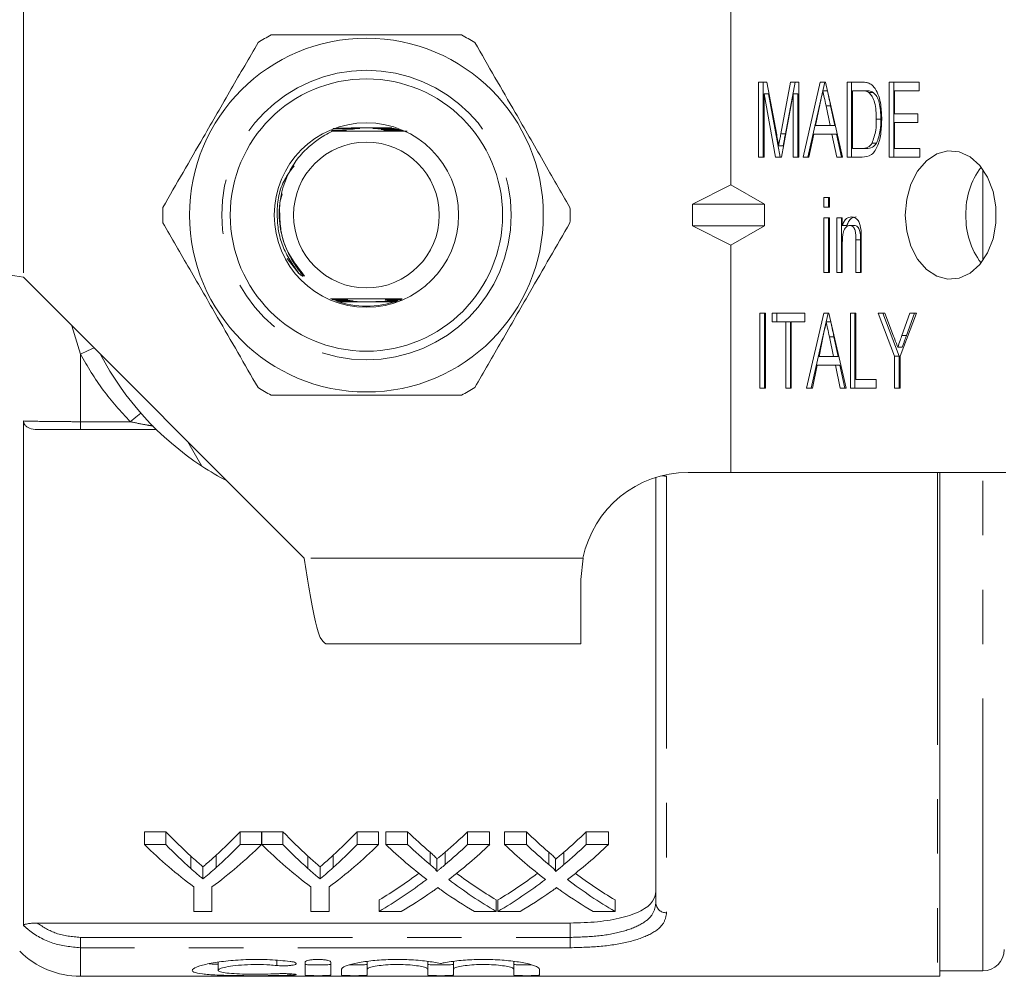
# Model space of a CAD drawing. Units: millimetres. Extents: x 153 to 254, y 93 to 249.
# Drawn here: x 171 to 194, y 93 to 115 of the extents above; entities that cross this region are included whole.
import ezdxf

# ---------------------------------------------------------------- set-up
doc = ezdxf.new("R2010")
doc.units = ezdxf.units.MM
doc.linetypes.add('PHANTOM', pattern=[12.7, 6.35, -1.27, 1.27, -1.27, 1.27, -1.27])

msp = doc.modelspace()

# ---------------------------------------------------------------- linework, layer by layer
at = {"color": 8, "linetype": 'PHANTOM', "lineweight": 0}
for p, q in [((170.848, 115.69), (170.848, 109.24)), ((193.223, 109.627), (193.223, 111.753)), ((172.177, 107.446), (171.979, 108.109)), ((172.177, 107.446), (172.177, 105.872)), ((172.177, 105.872), (173.339, 105.872)), ((172.177, 105.872), (172.177, 105.69)), ((185.848, 104.604), (185.848, 94.422)), ((192.165, 104.69), (192.165, 92.94)), ((193.223, 93.065), (193.223, 104.69)), ((183.899, 102.69), (177.398, 102.69)), ((183.598, 93.847), (183.598, 94.181)), ((172.177, 93.606), (172.177, 93.847)), ((172.177, 93.847), (183.598, 93.847)), ((183.598, 93.606), (183.598, 93.847)), ((172.177, 93.606), (172.177, 92.94)), ((183.598, 93.606), (172.177, 93.606)), ((176.756, 93.313), (176.756, 93.192)), ((177.068, 92.999), (177.068, 92.965))]:
    msp.add_line(p, q, dxfattribs=at)
at = {"color": 7, "linetype": 'Continuous', "lineweight": 15}
for p, q in [((187.348, 115.69), (187.348, 111.392)), ((187.993, 113.789), (188.187, 113.789)), ((187.993, 112.039), (187.993, 113.789)), ((188.099, 112.039), (188.099, 113.789)), ((188.187, 113.789), (188.415, 112.561)), ((188.512, 112.582), (188.737, 113.789)), ((188.618, 112.582), (188.844, 113.789)), ((188.737, 113.789), (188.929, 113.789)), ((188.929, 113.789), (188.929, 112.039)), ((189.032, 112.039), (189.433, 113.789)), ((189.433, 113.789), (189.552, 113.789)), ((189.493, 113.587), (189.539, 113.789)), ((189.552, 113.789), (189.953, 112.039)), ((190.056, 113.789), (190.393, 113.789)), ((190.056, 112.039), (190.056, 113.789)), ((190.162, 112.039), (190.162, 113.789)), ((191.039, 113.789), (191.737, 113.789)), ((191.039, 112.039), (191.039, 113.789)), ((191.145, 112.039), (191.145, 113.789)), ((191.737, 113.789), (191.737, 113.587)), ((188.12, 113.52), (188.12, 112.039)), ((188.39, 112.039), (188.12, 113.52)), ((188.226, 113.52), (188.12, 113.52)), ((188.496, 112.039), (188.226, 113.52)), ((188.802, 113.52), (188.53, 112.039)), ((188.802, 112.039), (188.802, 113.52)), ((188.908, 113.52), (188.802, 113.52)), ((188.908, 112.039), (188.908, 113.52)), ((189.138, 112.039), (189.492, 113.583)), ((189.599, 113.587), (189.493, 113.587)), ((190.392, 113.587), (190.183, 113.587)), ((190.183, 113.587), (190.183, 112.241)), ((190.498, 113.587), (190.392, 113.587)), ((190.668, 113.551), (190.562, 113.551)), ((191.166, 113.587), (191.166, 113.049)), ((191.737, 113.587), (191.166, 113.587)), ((189.424, 113.261), (189.323, 112.779)), ((189.662, 112.779), (189.566, 113.239)), ((189.672, 113.239), (189.566, 113.239)), ((189.768, 112.779), (189.672, 113.239)), ((191.166, 113.049), (191.706, 113.049)), ((191.706, 113.049), (191.706, 112.847)), ((189.323, 112.779), (189.662, 112.779)), ((189.768, 112.779), (189.662, 112.779)), ((190.844, 112.927), (190.738, 112.927)), ((191.166, 112.847), (191.166, 112.241)), ((191.706, 112.847), (191.166, 112.847)), ((178.15, 112.65), (178.03, 112.65)), ((178.034, 112.658), (178.176, 112.659)), ((178.185, 112.662), (178.04, 112.662)), ((178.06, 112.647), (178.142, 112.647)), ((178.305, 112.698), (178.062, 112.699)), ((178.352, 112.71), (178.071, 112.711)), ((178.071, 112.706), (178.34, 112.707)), ((178.187, 112.719), (178.391, 112.719)), ((179.302, 112.72), (179.439, 112.72)), ((179.48, 112.712), (179.341, 112.711)), ((179.353, 112.708), (179.498, 112.708)), ((179.539, 112.7), (179.388, 112.699)), ((179.399, 112.696), (179.558, 112.696)), ((179.597, 112.688), (179.431, 112.687)), ((179.441, 112.684), (179.617, 112.684)), ((179.558, 112.676), (179.47, 112.675)), ((179.48, 112.672), (179.576, 112.672)), ((179.695, 112.664), (179.508, 112.663)), ((179.516, 112.66), (179.701, 112.66)), ((179.713, 112.652), (179.542, 112.651)), ((188.618, 112.582), (188.512, 112.582)), ((189.28, 112.577), (189.167, 112.039)), ((189.705, 112.577), (189.28, 112.577)), ((189.818, 112.039), (189.705, 112.577)), ((189.811, 112.577), (189.705, 112.577)), ((189.924, 112.039), (189.811, 112.577)), ((188.567, 112.304), (188.461, 112.304)), ((190.745, 112.365), (190.639, 112.365)), ((190.183, 112.241), (190.395, 112.241)), ((190.501, 112.241), (190.395, 112.241)), ((191.166, 112.241), (191.753, 112.241)), ((191.753, 112.241), (191.753, 112.039)), ((188.12, 112.039), (187.993, 112.039)), ((188.53, 112.039), (188.39, 112.039)), ((188.929, 112.039), (188.802, 112.039)), ((189.167, 112.039), (189.032, 112.039)), ((189.953, 112.039), (189.818, 112.039)), ((190.409, 112.039), (190.056, 112.039)), ((191.753, 112.039), (191.039, 112.039)), ((187.348, 111.392), (186.45, 110.94)), ((188.132, 110.94), (187.348, 111.392)), ((186.45, 110.44), (186.45, 110.94)), ((186.45, 110.94), (188.132, 110.94)), ((188.132, 110.94), (188.132, 110.44)), ((189.516, 111.097), (189.643, 111.097)), ((189.516, 110.872), (189.516, 111.097)), ((189.622, 110.872), (189.622, 111.097)), ((189.643, 111.097), (189.643, 110.872)), ((189.643, 110.872), (189.516, 110.872)), ((189.516, 110.626), (189.643, 110.626)), ((189.516, 109.347), (189.516, 110.626)), ((189.622, 109.347), (189.622, 110.626)), ((189.643, 110.626), (189.643, 109.347)), ((189.818, 110.626), (189.945, 110.626)), ((189.818, 109.347), (189.818, 110.626)), ((189.924, 109.347), (189.924, 110.626)), ((189.945, 110.626), (189.945, 110.447)), ((190.051, 110.447), (189.945, 110.447)), ((190.229, 110.446), (190.123, 110.446)), ((186.45, 110.44), (188.132, 110.44)), ((187.348, 109.988), (186.45, 110.44)), ((188.132, 110.44), (187.348, 109.988)), ((187.348, 109.988), (187.348, 104.69)), ((189.945, 110.032), (189.945, 109.347)), ((190.262, 109.347), (190.262, 110.11)), ((190.368, 110.11), (190.262, 110.11)), ((190.368, 109.347), (190.368, 110.11)), ((190.389, 110.129), (190.389, 109.347)), ((177.275, 109.329), (176.999, 109.68)), ((189.643, 109.347), (189.516, 109.347)), ((189.945, 109.347), (189.818, 109.347)), ((190.389, 109.347), (190.262, 109.347)), ((170.848, 109.24), (177.398, 102.69)), ((178.163, 108.726), (178.04, 108.726)), ((178.053, 108.722), (178.171, 108.723)), ((178.198, 108.714), (178.09, 108.714)), ((178.108, 108.71), (178.207, 108.711)), ((178.236, 108.702), (178.129, 108.702)), ((178.142, 108.698), (178.246, 108.699)), ((178.276, 108.69), (178.173, 108.69)), ((178.186, 108.686), (178.287, 108.687)), ((178.32, 108.678), (178.217, 108.678)), ((178.231, 108.674), (178.332, 108.675)), ((178.368, 108.666), (178.262, 108.666)), ((178.275, 108.662), (178.381, 108.663)), ((179.32, 108.664), (179.563, 108.663)), ((179.57, 108.667), (179.332, 108.667)), ((179.333, 108.7), (179.455, 108.7)), ((179.369, 108.676), (179.47, 108.676)), ((179.495, 108.679), (179.38, 108.679)), ((179.414, 108.688), (179.554, 108.688)), ((179.567, 108.691), (179.424, 108.691)), ((179.455, 108.7), (179.581, 108.7)), ((179.587, 108.703), (179.464, 108.703)), ((179.493, 108.712), (179.644, 108.712)), ((179.651, 108.716), (179.502, 108.715)), ((179.529, 108.724), (179.665, 108.724)), ((179.671, 108.728), (179.538, 108.727)), ((188.025, 108.404), (188.152, 108.404)), ((188.025, 106.654), (188.025, 108.404)), ((188.131, 106.654), (188.131, 108.404)), ((188.152, 108.404), (188.152, 106.654)), ((188.311, 108.404), (189.072, 108.404)), ((188.311, 108.202), (188.311, 108.404)), ((188.417, 108.202), (188.417, 108.404)), ((189.072, 108.404), (189.072, 108.202)), ((189.111, 106.654), (189.512, 108.404)), ((189.512, 108.404), (189.632, 108.404)), ((189.572, 108.202), (189.618, 108.404)), ((189.632, 108.404), (190.033, 106.654)), ((190.135, 108.404), (190.262, 108.404)), ((190.135, 106.654), (190.135, 108.404)), ((190.241, 106.654), (190.241, 108.404)), ((190.262, 108.404), (190.262, 106.856)), ((190.785, 108.404), (190.938, 108.404)), ((191.166, 107.396), (190.785, 108.404)), ((191.272, 107.396), (190.892, 108.404)), ((190.938, 108.404), (191.141, 107.867)), ((191.674, 108.404), (191.293, 107.396)), ((191.337, 107.885), (191.521, 108.404)), ((191.443, 107.885), (191.627, 108.404)), ((191.521, 108.404), (191.674, 108.404)), ((188.628, 108.202), (188.311, 108.202)), ((188.628, 106.654), (188.628, 108.202)), ((188.734, 108.202), (188.628, 108.202)), ((188.734, 106.654), (188.734, 108.202)), ((188.755, 108.202), (188.755, 106.654)), ((189.072, 108.202), (188.755, 108.202)), ((189.217, 106.654), (189.571, 108.198)), ((189.678, 108.202), (189.572, 108.202)), ((189.503, 107.877), (189.402, 107.395)), ((189.751, 107.854), (189.645, 107.854)), ((189.742, 107.395), (189.645, 107.854)), ((189.848, 107.395), (189.751, 107.854)), ((191.443, 107.885), (191.337, 107.885)), ((191.345, 107.609), (191.239, 107.609)), ((189.402, 107.395), (189.742, 107.395)), ((189.848, 107.395), (189.742, 107.395)), ((191.166, 106.654), (191.166, 107.396)), ((191.272, 107.396), (191.166, 107.396)), ((191.272, 106.654), (191.272, 107.396)), ((191.293, 107.396), (191.293, 106.654)), ((189.36, 107.193), (189.247, 106.654)), ((189.784, 107.193), (189.36, 107.193)), ((189.897, 106.654), (189.784, 107.193)), ((189.89, 107.193), (189.784, 107.193)), ((190.003, 106.654), (189.89, 107.193)), ((190.262, 106.856), (190.738, 106.856)), ((190.738, 106.856), (190.738, 106.654)), ((188.152, 106.654), (188.025, 106.654)), ((188.755, 106.654), (188.628, 106.654)), ((189.247, 106.654), (189.111, 106.654)), ((190.033, 106.654), (189.897, 106.654)), ((190.738, 106.654), (190.135, 106.654)), ((191.293, 106.654), (191.166, 106.654)), ((170.854, 105.888), (170.854, 94.122)), ((173.949, 105.69), (172.177, 105.69)), ((175.012, 104.835), (174.682, 105.406)), ((185.598, 94.651), (185.598, 104.575)), ((186.348, 104.69), (187.348, 104.69)), ((187.348, 104.69), (193.762, 104.69)), ((192.223, 92.942), (192.223, 104.69)), ((183.848, 102.19), (183.899, 102.69)), ((183.848, 100.69), (183.848, 102.19)), ((183.848, 100.69), (177.898, 100.69)), ((173.67, 96.309), (174.171, 96.309)), ((173.67, 96.01), (173.67, 96.309)), ((174.171, 96.01), (174.171, 96.309)), ((175.9, 96.309), (176.401, 96.309)), ((175.9, 96.01), (175.9, 96.309)), ((176.401, 96.01), (176.401, 96.309)), ((176.406, 96.309), (176.901, 96.309)), ((176.406, 96.01), (176.406, 96.309)), ((176.901, 96.01), (176.901, 96.309)), ((178.631, 96.309), (179.132, 96.309)), ((178.631, 96.01), (178.631, 96.309)), ((179.132, 96.01), (179.132, 96.309)), ((179.299, 96.309), (179.809, 96.309)), ((179.299, 96.01), (179.299, 96.309)), ((179.809, 96.01), (179.809, 96.309)), ((181.206, 96.309), (181.722, 96.309)), ((181.206, 96.01), (181.206, 96.309)), ((181.722, 96.01), (181.722, 96.309)), ((182.069, 96.309), (182.578, 96.309)), ((182.069, 96.01), (182.069, 96.309)), ((182.578, 96.01), (182.578, 96.309)), ((183.975, 96.309), (184.492, 96.309)), ((183.975, 96.01), (183.975, 96.309)), ((184.492, 96.01), (184.492, 96.309)), ((174.171, 96.01), (173.67, 96.01)), ((176.401, 96.01), (175.9, 96.01)), ((176.901, 96.01), (176.406, 96.01)), ((179.132, 96.01), (178.631, 96.01)), ((179.809, 96.01), (179.299, 96.01)), ((181.722, 96.01), (181.206, 96.01)), ((182.578, 96.01), (182.069, 96.01)), ((184.492, 96.01), (183.975, 96.01)), ((175.341, 95.474), (175.341, 95.762)), ((178.072, 95.474), (178.072, 95.762)), ((180.332, 95.544), (180.332, 95.834)), ((180.684, 95.544), (180.684, 95.834)), ((183.102, 95.544), (183.102, 95.834)), ((183.453, 95.544), (183.453, 95.834)), ((174.752, 95.454), (174.752, 95.742)), ((177.483, 95.454), (177.483, 95.742)), ((180.488, 95.382), (180.488, 95.669)), ((183.257, 95.382), (183.257, 95.669)), ((175.036, 95.21), (175.036, 95.494)), ((177.767, 95.21), (177.767, 95.494)), ((174.824, 95.023), (174.824, 94.453)), ((175.247, 94.453), (175.247, 95.023)), ((177.555, 95.023), (177.555, 94.453)), ((177.978, 94.453), (177.978, 95.023)), ((179.145, 94.453), (179.145, 94.722)), ((181.876, 94.453), (181.876, 94.722)), ((181.915, 94.453), (181.915, 94.722)), ((184.645, 94.453), (184.645, 94.722)), ((174.824, 94.453), (175.247, 94.453)), ((177.555, 94.453), (177.978, 94.453)), ((179.145, 94.453), (179.662, 94.453)), ((181.366, 94.453), (181.876, 94.453)), ((181.915, 94.453), (182.431, 94.453)), ((184.135, 94.453), (184.645, 94.453)), ((171.167, 94.181), (183.598, 94.181)), ((175.387, 93.267), (175.387, 93.079)), ((177.418, 93.271), (177.418, 92.969)), ((178.018, 92.969), (178.018, 93.271)), ((178.868, 93.286), (178.868, 93.104)), ((180.277, 93.289), (180.277, 93.104)), ((180.877, 93.286), (180.877, 93.104)), ((182.286, 93.289), (182.286, 93.104)), ((178.268, 93.104), (178.268, 92.969)), ((178.868, 92.969), (178.868, 93.104)), ((180.277, 93.104), (180.277, 92.969)), ((180.877, 92.969), (180.877, 93.104)), ((182.286, 93.104), (182.286, 92.969)), ((182.886, 92.969), (182.886, 93.104)), ((192.223, 93.065), (193.223, 93.065)), ((172.177, 92.94), (192.165, 92.94))]:
    msp.add_line(p, q, dxfattribs=at)
at = {"color": 7, "linetype": 'Continuous', "lineweight": 15, "flags": 128}
msp.add_lwpolyline([(191.414, 110.69), (191.447, 110.317), (191.545, 109.967), (191.702, 109.663), (191.906, 109.424), (192.147, 109.263), (192.408, 109.193), (192.674, 109.217), (192.926, 109.333), (193.151, 109.534), (193.333, 109.808), (193.461, 110.138), (193.527, 110.502), (193.527, 110.878), (193.461, 111.242), (193.333, 111.572), (193.151, 111.846), (192.926, 112.047), (192.674, 112.163), (192.408, 112.187), (192.147, 112.117), (191.906, 111.956), (191.702, 111.717), (191.545, 111.413), (191.447, 111.063), (191.414, 110.69)], dxfattribs=at)
at = {"color": 8, "linetype": 'PHANTOM', "lineweight": 0, "flags": 128}
for points in [[(172.177, 107.446), (172.342, 107.525), (172.496, 107.593)], [(173.339, 105.872), (173.468, 105.978), (173.589, 106.07)]]:
    msp.add_lwpolyline(points, dxfattribs=at)
at = {"color": 7, "linetype": 'Continuous', "lineweight": 15}
for radius in [4.125, 3.175, 2.15, 1.7]:
    msp.add_circle((178.848, 110.69), radius, dxfattribs=at)
at = {"color": 8, "linetype": 'PHANTOM', "lineweight": 0}
msp.add_circle((178.848, 110.69), 3.375, dxfattribs=at)
at = {"color": 7, "linetype": 'Continuous', "lineweight": 15}
for centre, radius, start, end in [((178.848, 110.69), 4.75, 117.8455, 122.1545), ((178.848, 110.69), 4.75, 57.8455, 62.1545), ((194.617, 110.739), 1.789, 143.3233, 181.5799), ((178.848, 110.69), 4.75, 177.8455, 182.1545), ((178.848, 110.69), 4.75, 357.8455, 2.1545), ((194.617, 110.641), 1.789, 178.4201, 216.6767), ((178.848, 110.69), 2.125, 250.3678, 289.6608), ((178.848, 110.69), 7, 207.6679, 236.7655), ((178.848, 110.69), 4.75, 237.8455, 242.1545), ((178.848, 110.69), 4.75, 297.8455, 302.1545), ((178.848, 110.69), 7, 236.7655, 242.3321), ((186.348, 102.19), 2.5, 90, 168.463), ((172.177, 94.94), 2, 225, 270), ((193.223, 93.565), 0.5, 270, 0), ((192.165, 93.69), 0.75, 270, 274.4363)]:
    msp.add_arc(centre, radius, start, end, dxfattribs=at)
at = {"color": 8, "linetype": 'PHANTOM', "lineweight": 0}
for centre, radius, start, end in [((185.845, 105.263), 0.659, 260.3506, 270.2539), ((185.838, 94.662), 0.24, 182.6033, 272.3855)]:
    msp.add_arc(centre, radius, start, end, dxfattribs=at)
at = {"color": 7, "linetype": 'Continuous', "lineweight": 15}
for centre, major_axis, ratio, start_param, end_param in [((180.214, 110.69), (0, 17.25), 0.634338, 2.556512, 2.619029), ((169.869, 110.69), (0, 17.25), 0.633084, 3.666449, 3.726673), ((182.945, 110.69), (0, 17.25), 0.634338, 2.556512, 2.619029), ((172.6, 110.69), (0, 17.25), 0.633084, 3.666449, 3.726673), ((186.374, 110.69), (0, 17.25), 0.689082, 2.556512, 2.608464), ((174.669, 110.69), (0, 17.25), 0.686166, 3.674681, 3.726673), ((189.143, 110.69), (0, 17.25), 0.689082, 2.556512, 2.608464), ((177.438, 110.69), (0, 17.25), 0.686166, 3.674681, 3.726673), ((180.028, 110.69), (0, 17.5), 0.667362, 2.565947, 2.679772), ((180.214, 110.69), (0, 17.5), 0.634338, 2.565947, 2.627238), ((170.043, 110.69), (0, 17.5), 0.667362, 3.603413, 3.717239), ((169.869, 110.69), (0, 17.5), 0.633084, 3.658197, 3.717239), ((182.736, 110.69), (0, 17.5), 0.66447, 2.565947, 2.679772), ((182.945, 110.69), (0, 17.5), 0.634338, 2.565947, 2.627238), ((172.774, 110.69), (0, 17.5), 0.667362, 3.603413, 3.717239), ((172.6, 110.69), (0, 17.5), 0.633084, 3.658197, 3.717239), ((185.864, 110.69), (0, 17.5), 0.689072, 2.565947, 2.657747), ((186.374, 110.69), (0, 17.5), 0.689082, 2.565947, 2.616873), ((174.669, 110.69), (0, 17.5), 0.686166, 3.666272, 3.717239), ((175.181, 110.69), (0, 17.5), 0.68669, 3.625128, 3.717239), ((188.633, 110.69), (0, 17.5), 0.689072, 2.565947, 2.657747), ((189.143, 110.69), (0, 17.5), 0.689082, 2.565947, 2.616873), ((177.438, 110.69), (0, 17.5), 0.686166, 3.666272, 3.717239), ((177.95, 110.69), (0, 17.5), 0.68669, 3.625128, 3.717239), ((174.662, 110.69), (0, 17.25), 0.686895, 3.529609, 3.61558), ((186.373, 110.69), (0, 17.25), 0.688947, 2.667871, 2.753576), ((177.432, 110.69), (0, 17.25), 0.686895, 3.529609, 3.61558), ((189.142, 110.69), (0, 17.25), 0.688947, 2.667871, 2.753576), ((174.662, 110.69), (0, 17.5), 0.686895, 3.523777, 3.625439), ((186.373, 110.69), (0, 17.5), 0.688947, 2.658057, 2.759408), ((177.432, 110.69), (0, 17.5), 0.686895, 3.523777, 3.625439), ((189.142, 110.69), (0, 17.5), 0.688947, 2.658057, 2.759408), ((175.175, 110.69), (0, 17.5), 0.687427, 3.523777, 3.588241), ((185.861, 110.69), (0, 17.5), 0.688776, 2.693192, 2.759408), ((177.944, 110.69), (0, 17.5), 0.687427, 3.523777, 3.588241), ((188.631, 110.69), (0, 17.5), 0.688776, 2.693192, 2.759408)]:
    msp.add_ellipse(centre, major_axis=major_axis, ratio=ratio, start_param=start_param, end_param=end_param, dxfattribs=at)
for points, knots in [([(181.067, 114.89), (180.553, 114.89), (179.64, 114.89), (178.277, 114.89), (177.314, 114.89), (176.768, 114.89), (176.63, 114.89)], [0, 0, 0, 0, 0.350942, 0.623886, 0.90419, 1, 1, 1, 1]), ([(176.32, 114.711), (176.113, 114.353), (175.694, 113.627), (175.102, 112.602), (174.568, 111.676), (174.258, 111.139), (174.102, 110.869)], [0, 0, 0, 0, 0.283856, 0.574172, 0.785714, 1, 1, 1, 1]), ([(183.595, 110.869), (183.388, 111.227), (182.969, 111.953), (182.377, 112.978), (181.842, 113.904), (181.532, 114.441), (181.376, 114.711)], [0, 0, 0, 0, 0.283856, 0.574172, 0.785714, 1, 1, 1, 1]), ([(190.393, 113.789), (190.426, 113.789), (190.484, 113.788), (190.542, 113.771), (190.567, 113.764)], [0, 0, 0, 0, 0.56021, 1, 1, 1, 1]), ([(190.567, 113.764), (190.597, 113.748), (190.651, 113.72), (190.692, 113.663), (190.711, 113.639)], [0, 0, 0, 0, 0.559665, 1, 1, 1, 1]), ([(189.493, 113.587), (189.48, 113.526), (189.457, 113.418), (189.434, 113.309), (189.424, 113.261)], [0, 0, 0, 0, 0.56, 1, 1, 1, 1]), ([(189.566, 113.239), (189.552, 113.304), (189.527, 113.42), (189.503, 113.536), (189.493, 113.587)], [0, 0, 0, 0, 0.560002, 1, 1, 1, 1]), ([(189.672, 113.239), (189.658, 113.304), (189.633, 113.42), (189.609, 113.536), (189.599, 113.587)], [0, 0, 0, 0, 0.560002, 1, 1, 1, 1]), ([(190.562, 113.551), (190.531, 113.564), (190.475, 113.587), (190.417, 113.587), (190.392, 113.587)], [0, 0, 0, 0, 0.558978, 1, 1, 1, 1]), ([(190.668, 113.551), (190.637, 113.564), (190.581, 113.587), (190.523, 113.587), (190.498, 113.587)], [0, 0, 0, 0, 0.558978, 1, 1, 1, 1]), ([(190.738, 112.927), (190.734, 113.06), (190.729, 113.244), (190.651, 113.459), (190.592, 113.52), (190.562, 113.551)], [0, 0, 0, 0, 0.560092, 0.780774, 1, 1, 1, 1]), ([(190.844, 112.927), (190.84, 113.06), (190.835, 113.244), (190.757, 113.459), (190.698, 113.52), (190.668, 113.551)], [0, 0, 0, 0, 0.560092, 0.780775, 1, 1, 1, 1]), ([(190.711, 113.639), (190.741, 113.581), (190.802, 113.467), (190.854, 113.219), (190.861, 113.035), (190.865, 112.923)], [0, 0, 0, 0, 0.279537, 0.559697, 1, 1, 1, 1]), ([(190.865, 112.923), (190.862, 112.82), (190.856, 112.612), (190.798, 112.361), (190.715, 112.189), (190.596, 112.059), (190.484, 112.047), (190.409, 112.039)], [0, 0, 0, 0, 0.250725, 0.500891, 0.626184, 0.751091, 1, 1, 1, 1]), ([(190.639, 112.365), (190.673, 112.464), (190.736, 112.642), (190.737, 112.84), (190.738, 112.927)], [0, 0, 0, 0, 0.557929, 1, 1, 1, 1]), ([(190.745, 112.365), (190.779, 112.464), (190.842, 112.642), (190.843, 112.84), (190.844, 112.927)], [0, 0, 0, 0, 0.557928, 1, 1, 1, 1]), ([(178.06, 112.647), (177.998, 112.617), (177.755, 112.502), (177.553, 112.321), (177.402, 112.186)], [0, 0, 0, 0, 0.254229, 1, 1, 1, 1]), ([(178.06, 112.647), (178.139, 112.646), (178.435, 112.644), (178.989, 112.643), (179.493, 112.646), (179.752, 112.647), (179.798, 112.648)], [0, 0, 0, 0, 0.140656, 0.527911, 0.914965, 1, 1, 1, 1]), ([(178.142, 112.647), (178.168, 112.647), (178.212, 112.647), (178.27, 112.648), (178.307, 112.648), (178.327, 112.648), (178.333, 112.648), (178.334, 112.649), (178.331, 112.649), (178.321, 112.649), (178.288, 112.649), (178.228, 112.65), (178.176, 112.65), (178.15, 112.65)], [0, 0, 0, 0, 0.1869659, 0.3092977, 0.4293784, 0.4774576, 0.5018012, 0.5263903, 0.5474645, 0.5773936, 0.633842, 0.822207, 1, 1, 1, 1]), ([(178.176, 112.659), (178.217, 112.659), (178.27, 112.659), (178.332, 112.66), (178.361, 112.66), (178.377, 112.66), (178.382, 112.661), (178.383, 112.661), (178.379, 112.661), (178.37, 112.661), (178.337, 112.661), (178.273, 112.662), (178.215, 112.662), (178.185, 112.662)], [0, 0, 0, 0, 0.268288, 0.356525, 0.442739, 0.486047, 0.506105, 0.526354, 0.544164, 0.570579, 0.62172, 0.801622, 1, 1, 1, 1]), ([(178.294, 112.695), (178.361, 112.695), (178.442, 112.696), (178.525, 112.696), (178.55, 112.697), (178.565, 112.697), (178.574, 112.697), (178.578, 112.697), (178.579, 112.697), (178.578, 112.697), (178.575, 112.697), (178.563, 112.697), (178.502, 112.698), (178.413, 112.698), (178.334, 112.698), (178.305, 112.698)], [0, 0, 0, 0, 0.342224, 0.409504, 0.446379, 0.479448, 0.495528, 0.507807, 0.516056, 0.524342, 0.534043, 0.55069, 0.604398, 0.855897, 1, 1, 1, 1]), ([(178.34, 112.707), (178.406, 112.708), (178.522, 112.708), (178.645, 112.708), (178.69, 112.709), (178.693, 112.709), (178.695, 112.709), (178.695, 112.709), (178.694, 112.709), (178.69, 112.709), (178.671, 112.71), (178.59, 112.71), (178.479, 112.71), (178.384, 112.71), (178.352, 112.71)], [0, 0, 0, 0, 0.2815202, 0.4893399, 0.5023462, 0.5078225, 0.5133573, 0.5169849, 0.5206035, 0.5264481, 0.5418637, 0.6076083, 0.8682938, 1, 1, 1, 1]), ([(178.391, 112.719), (178.458, 112.72), (178.626, 112.72), (178.925, 112.721), (179.163, 112.72), (179.297, 112.72), (179.302, 112.72)], [0, 0, 0, 0, 0.2238794, 0.561683, 0.9842164, 1, 1, 1, 1]), ([(179.341, 112.711), (179.275, 112.711), (179.163, 112.711), (179.042, 112.71), (179.002, 112.71), (178.999, 112.71), (178.998, 112.709), (178.998, 112.709), (179, 112.709), (179.009, 112.709), (179.051, 112.709), (179.167, 112.709), (179.276, 112.708), (179.353, 112.708)], [0, 0, 0, 0, 0.281634, 0.475759, 0.487926, 0.492662, 0.497447, 0.501736, 0.506403, 0.514679, 0.549329, 0.685993, 1, 1, 1, 1]), ([(179.388, 112.699), (179.32, 112.699), (179.242, 112.699), (179.161, 112.698), (179.139, 112.698), (179.126, 112.698), (179.118, 112.698), (179.114, 112.698), (179.113, 112.698), (179.115, 112.697), (179.119, 112.697), (179.137, 112.697), (179.213, 112.697), (179.305, 112.696), (179.382, 112.696), (179.399, 112.696)], [0, 0, 0, 0, 0.342428, 0.399934, 0.433606, 0.465791, 0.478824, 0.491989, 0.499869, 0.507755, 0.518669, 0.53931, 0.615294, 0.916841, 1, 1, 1, 1]), ([(179.431, 112.687), (179.362, 112.687), (179.287, 112.687), (179.215, 112.686), (179.202, 112.686), (179.194, 112.686), (179.192, 112.686), (179.193, 112.685), (179.196, 112.685), (179.206, 112.685), (179.253, 112.685), (179.334, 112.685), (179.407, 112.684), (179.441, 112.684)], [0, 0, 0, 0, 0.386157, 0.424718, 0.465164, 0.479939, 0.494862, 0.50614, 0.517382, 0.537013, 0.590645, 0.808406, 1, 1, 1, 1]), ([(179.47, 112.675), (179.42, 112.675), (179.36, 112.675), (179.294, 112.674), (179.274, 112.674), (179.261, 112.674), (179.257, 112.674), (179.255, 112.674), (179.257, 112.673), (179.264, 112.673), (179.287, 112.673), (179.359, 112.673), (179.429, 112.672), (179.48, 112.672)], [0, 0, 0, 0, 0.313232, 0.377203, 0.440806, 0.463027, 0.485434, 0.500271, 0.51514, 0.534847, 0.570611, 0.69043, 1, 1, 1, 1]), ([(179.508, 112.663), (179.477, 112.663), (179.414, 112.663), (179.346, 112.662), (179.315, 112.662), (179.31, 112.662), (179.31, 112.662), (179.314, 112.661), (179.325, 112.661), (179.371, 112.661), (179.439, 112.66), (179.496, 112.66), (179.516, 112.66)], [0, 0, 0, 0, 0.209035, 0.419427, 0.468783, 0.488403, 0.508177, 0.52571, 0.553924, 0.623606, 0.865531, 1, 1, 1, 1]), ([(179.542, 112.651), (179.509, 112.651), (179.463, 112.651), (179.407, 112.65), (179.379, 112.65), (179.363, 112.65), (179.359, 112.65), (179.359, 112.649), (179.363, 112.649), (179.377, 112.649), (179.428, 112.649), (179.49, 112.648), (179.541, 112.648), (179.551, 112.648)], [0, 0, 0, 0, 0.2366364, 0.3276427, 0.4204879, 0.467168, 0.4894796, 0.5119414, 0.5322781, 0.5660646, 0.6500792, 0.9317477, 1, 1, 1, 1]), ([(188.415, 112.561), (188.424, 112.513), (188.44, 112.428), (188.455, 112.342), (188.461, 112.304)], [0, 0, 0, 0, 0.560001, 1, 1, 1, 1]), ([(188.461, 112.304), (188.471, 112.356), (188.487, 112.449), (188.504, 112.541), (188.512, 112.582)], [0, 0, 0, 0, 0.559995, 1, 1, 1, 1]), ([(188.567, 112.304), (188.577, 112.356), (188.593, 112.449), (188.61, 112.541), (188.618, 112.582)], [0, 0, 0, 0, 0.559993, 1, 1, 1, 1]), ([(190.395, 112.241), (190.447, 112.242), (190.539, 112.244), (190.608, 112.328), (190.639, 112.365)], [0, 0, 0, 0, 0.5616971, 1, 1, 1, 1]), ([(190.501, 112.241), (190.553, 112.242), (190.645, 112.244), (190.714, 112.328), (190.745, 112.365)], [0, 0, 0, 0, 0.561695, 1, 1, 1, 1]), ([(177.402, 112.186), (177.356, 112.135), (177.152, 111.908), (176.89, 111.419), (176.797, 110.846), (176.834, 110.37), (176.924, 110.019), (177.085, 109.674), (177.234, 109.453), (177.33, 109.329), (177.357, 109.291), (177.366, 109.278), (177.369, 109.27), (177.371, 109.267), (177.371, 109.264), (177.371, 109.262), (177.37, 109.262), (177.368, 109.261), (177.365, 109.261), (177.354, 109.266), (177.322, 109.287), (177.295, 109.311), (177.275, 109.329)], [0, 0, 0, 0, 0.0619514, 0.2755145, 0.4890935, 0.5752626, 0.704891, 0.8133337, 0.916507, 0.9455581, 0.9544327, 0.9586645, 0.9603097, 0.9619639, 0.9626911, 0.9631758, 0.9636635, 0.9641034, 0.9648939, 0.9670426, 0.9757218, 1, 1, 1, 1]), ([(176.825, 110.734), (176.825, 110.739), (176.814, 110.887), (176.834, 111.042), (176.884, 111.179), (176.885, 111.181)], [0, 0, 0, 0, 0.0362083, 0.9823042, 1, 1, 1, 1]), ([(177.407, 109.268), (177.247, 109.47), (176.994, 109.79), (176.84, 110.316), (176.83, 110.599), (176.825, 110.734)], [0, 0, 0, 0, 0.4742674, 0.749953, 1, 1, 1, 1]), ([(174.102, 110.511), (174.309, 110.153), (174.728, 109.427), (175.32, 108.402), (175.854, 107.476), (176.164, 106.939), (176.32, 106.669)], [0, 0, 0, 0, 0.283856, 0.574172, 0.785714, 1, 1, 1, 1]), ([(181.376, 106.669), (181.583, 107.027), (182.002, 107.753), (182.594, 108.778), (183.129, 109.704), (183.439, 110.241), (183.595, 110.511)], [0, 0, 0, 0, 0.283856, 0.574172, 0.785714, 1, 1, 1, 1]), ([(189.945, 110.447), (189.958, 110.478), (189.983, 110.54), (190.053, 110.627), (190.119, 110.64), (190.159, 110.648)], [0, 0, 0, 0, 0.281347, 0.562139, 1, 1, 1, 1]), ([(190.123, 110.446), (190.107, 110.444), (190.074, 110.44), (190.031, 110.408), (189.995, 110.362), (189.947, 110.241), (189.946, 110.125), (189.945, 110.032)], [0, 0, 0, 0, 0.125083, 0.250173, 0.375484, 0.500613, 1, 1, 1, 1]), ([(190.051, 110.447), (190.064, 110.478), (190.089, 110.54), (190.159, 110.627), (190.225, 110.64), (190.265, 110.648)], [0, 0, 0, 0, 0.2813452, 0.5621351, 1, 1, 1, 1]), ([(190.262, 110.11), (190.262, 110.185), (190.263, 110.279), (190.225, 110.377), (190.197, 110.416), (190.162, 110.442), (190.136, 110.445), (190.123, 110.446)], [0, 0, 0, 0, 0.499299, 0.624557, 0.749693, 0.874793, 1, 1, 1, 1]), ([(190.159, 110.648), (190.191, 110.643), (190.255, 110.632), (190.352, 110.527), (190.371, 110.41), (190.382, 110.339)], [0, 0, 0, 0, 0.280387, 0.560598, 1, 1, 1, 1]), ([(190.368, 110.11), (190.368, 110.185), (190.369, 110.279), (190.332, 110.377), (190.303, 110.416), (190.268, 110.442), (190.242, 110.445), (190.229, 110.446)], [0, 0, 0, 0, 0.499302, 0.62456, 0.749697, 0.874797, 1, 1, 1, 1]), ([(190.382, 110.339), (190.385, 110.3), (190.389, 110.23), (190.389, 110.16), (190.389, 110.129)], [0, 0, 0, 0, 0.559867, 1, 1, 1, 1]), ([(168.848, 109.74), (168.878, 109.698), (168.938, 109.615), (169.401, 109.49), (170.062, 109.365), (170.586, 109.282), (170.848, 109.24)], [0, 0, 0, 0, 0.25, 0.5, 0.75, 1, 1, 1, 1]), ([(179.68, 108.733), (179.587, 108.733), (179.285, 108.736), (178.709, 108.736), (178.236, 108.735), (178.022, 108.733), (178.013, 108.733)], [0, 0, 0, 0, 0.178468, 0.581123, 0.983568, 1, 1, 1, 1]), ([(178.171, 108.723), (178.195, 108.723), (178.238, 108.723), (178.296, 108.723), (178.335, 108.724), (178.354, 108.724), (178.36, 108.724), (178.362, 108.724), (178.36, 108.725), (178.353, 108.725), (178.328, 108.725), (178.263, 108.725), (178.203, 108.726), (178.163, 108.726)], [0, 0, 0, 0, 0.165998, 0.292422, 0.419519, 0.452933, 0.480302, 0.499925, 0.519611, 0.544869, 0.589477, 0.730104, 1, 1, 1, 1]), ([(178.207, 108.711), (178.247, 108.711), (178.3, 108.711), (178.362, 108.712), (178.391, 108.712), (178.407, 108.712), (178.412, 108.712), (178.413, 108.712), (178.41, 108.713), (178.402, 108.713), (178.371, 108.713), (178.301, 108.713), (178.237, 108.714), (178.198, 108.714)], [0, 0, 0, 0, 0.257778, 0.343453, 0.425629, 0.466909, 0.485403, 0.504072, 0.520484, 0.544251, 0.589999, 0.752407, 1, 1, 1, 1]), ([(178.246, 108.699), (178.315, 108.699), (178.392, 108.699), (178.459, 108.7), (178.468, 108.7), (178.471, 108.7), (178.471, 108.7), (178.468, 108.701), (178.459, 108.701), (178.421, 108.701), (178.344, 108.701), (178.274, 108.702), (178.236, 108.702)], [0, 0, 0, 0, 0.40518, 0.455725, 0.473483, 0.491404, 0.504336, 0.517253, 0.537676, 0.58853, 0.776014, 1, 1, 1, 1]), ([(178.287, 108.687), (178.355, 108.687), (178.431, 108.687), (178.508, 108.688), (178.525, 108.688), (178.535, 108.688), (178.54, 108.688), (178.541, 108.688), (178.54, 108.689), (178.535, 108.689), (178.518, 108.689), (178.432, 108.689), (178.347, 108.69), (178.276, 108.69)], [0, 0, 0, 0, 0.365617, 0.411417, 0.45365, 0.471426, 0.489392, 0.499199, 0.509034, 0.521929, 0.545444, 0.627044, 1, 1, 1, 1]), ([(178.332, 108.675), (178.399, 108.675), (178.484, 108.675), (178.574, 108.676), (178.601, 108.676), (178.616, 108.676), (178.625, 108.676), (178.631, 108.676), (178.633, 108.676), (178.633, 108.677), (178.631, 108.677), (178.626, 108.677), (178.602, 108.677), (178.5, 108.677), (178.4, 108.678), (178.32, 108.678)], [0, 0, 0, 0, 0.315589, 0.400513, 0.434407, 0.456358, 0.478565, 0.486883, 0.495282, 0.501107, 0.506924, 0.51603, 0.539178, 0.632481, 1, 1, 1, 1]), ([(179.332, 108.667), (179.265, 108.666), (179.132, 108.666), (178.973, 108.665), (178.78, 108.664), (178.589, 108.665), (178.43, 108.666), (178.368, 108.666)], [0, 0, 0, 0, 0.210224, 0.414074, 0.508535, 0.811806, 1, 1, 1, 1]), ([(178.381, 108.663), (178.448, 108.663), (178.579, 108.663), (178.734, 108.664), (178.92, 108.665), (179.105, 108.664), (179.261, 108.664), (179.32, 108.664)], [0, 0, 0, 0, 0.2159162, 0.4169973, 0.5088286, 0.8137009, 1, 1, 1, 1]), ([(179.38, 108.679), (179.313, 108.678), (179.224, 108.678), (179.131, 108.678), (179.1, 108.677), (179.085, 108.677), (179.075, 108.677), (179.07, 108.677), (179.068, 108.677), (179.068, 108.677), (179.069, 108.677), (179.074, 108.677), (179.096, 108.676), (179.128, 108.676), (179.156, 108.676), (179.165, 108.676)], [0, 0, 0, 0, 0.4602068, 0.6072774, 0.6578117, 0.6905624, 0.7233476, 0.7358656, 0.7485052, 0.7570191, 0.7655255, 0.7784806, 0.8106016, 0.9365173, 1, 1, 1, 1]), ([(179.502, 108.715), (179.453, 108.715), (179.393, 108.715), (179.328, 108.714), (179.306, 108.714), (179.294, 108.714), (179.289, 108.713), (179.287, 108.713), (179.29, 108.713), (179.297, 108.713), (179.321, 108.713), (179.388, 108.712), (179.451, 108.712), (179.493, 108.712)], [0, 0, 0, 0, 0.316462, 0.386253, 0.456285, 0.480591, 0.505093, 0.521484, 0.537905, 0.559817, 0.599609, 0.731379, 1, 1, 1, 1]), ([(179.538, 108.727), (179.505, 108.727), (179.448, 108.727), (179.384, 108.726), (179.353, 108.726), (179.342, 108.726), (179.339, 108.725), (179.339, 108.725), (179.344, 108.725), (179.357, 108.725), (179.409, 108.724), (179.471, 108.724), (179.521, 108.724), (179.529, 108.724)], [0, 0, 0, 0, 0.225397, 0.396965, 0.461151, 0.487126, 0.513373, 0.532422, 0.551421, 0.583324, 0.664216, 0.942366, 1, 1, 1, 1]), ([(189.572, 108.202), (189.559, 108.142), (189.536, 108.033), (189.513, 107.925), (189.503, 107.877)], [0, 0, 0, 0, 0.559999, 1, 1, 1, 1]), ([(189.645, 107.854), (189.631, 107.919), (189.607, 108.035), (189.582, 108.151), (189.572, 108.202)], [0, 0, 0, 0, 0.560002, 1, 1, 1, 1]), ([(189.751, 107.854), (189.737, 107.919), (189.713, 108.035), (189.689, 108.151), (189.678, 108.202)], [0, 0, 0, 0, 0.560002, 1, 1, 1, 1]), ([(191.141, 107.867), (191.159, 107.819), (191.192, 107.733), (191.224, 107.647), (191.239, 107.609)], [0, 0, 0, 0, 0.560001, 1, 1, 1, 1]), ([(191.239, 107.609), (191.257, 107.66), (191.29, 107.752), (191.322, 107.844), (191.337, 107.885)], [0, 0, 0, 0, 0.56, 1, 1, 1, 1]), ([(191.345, 107.609), (191.363, 107.66), (191.396, 107.752), (191.428, 107.844), (191.443, 107.885)], [0, 0, 0, 0, 0.56, 1, 1, 1, 1]), ([(176.63, 106.49), (176.768, 106.49), (177.304, 106.49), (178.266, 106.49), (179.63, 106.49), (180.553, 106.49), (181.067, 106.49)], [0, 0, 0, 0, 0.09581, 0.369092, 0.649056, 1, 1, 1, 1]), ([(171.167, 105.69), (171.107, 105.694), (171.021, 105.699), (170.924, 105.75), (170.876, 105.8), (170.856, 105.849), (170.854, 105.878), (170.854, 105.888)], [0, 0, 0, 0, 0.428494, 0.607477, 0.787986, 0.92271, 1, 1, 1, 1]), ([(172.177, 105.69), (172.061, 105.69), (171.747, 105.69), (171.403, 105.69), (171.204, 105.69), (171.167, 105.69)], [0, 0, 0, 0, 0.322632, 0.873978, 1, 1, 1, 1]), ([(177.398, 102.69), (177.44, 102.428), (177.523, 101.904), (177.648, 101.243), (177.773, 100.78), (177.857, 100.72), (177.898, 100.69)], [0, 0, 0, 0, 0.25, 0.5, 0.75, 1, 1, 1, 1]), ([(175.036, 95.494), (175.062, 95.515), (175.126, 95.57), (175.228, 95.659), (175.304, 95.728), (175.341, 95.762)], [0, 0, 0, 0, 0.2499633, 0.6249571, 1, 1, 1, 1]), ([(177.767, 95.494), (177.793, 95.515), (177.857, 95.57), (177.959, 95.659), (178.034, 95.728), (178.072, 95.762)], [0, 0, 0, 0, 0.249963, 0.624957, 1, 1, 1, 1]), ([(180.332, 95.834), (180.363, 95.807), (180.41, 95.768), (180.46, 95.716), (180.488, 95.687), (180.488, 95.672), (180.488, 95.669)], [0, 0, 0, 0, 0.494919, 0.743945, 0.953116, 1, 1, 1, 1]), ([(180.488, 95.669), (180.504, 95.682), (180.546, 95.716), (180.611, 95.771), (180.659, 95.813), (180.684, 95.834)], [0, 0, 0, 0, 0.249988, 0.624988, 1, 1, 1, 1]), ([(183.102, 95.834), (183.132, 95.807), (183.179, 95.768), (183.23, 95.716), (183.257, 95.687), (183.257, 95.672), (183.257, 95.669)], [0, 0, 0, 0, 0.4949189, 0.7439446, 0.9531162, 1, 1, 1, 1]), ([(183.257, 95.669), (183.274, 95.682), (183.315, 95.716), (183.38, 95.771), (183.429, 95.813), (183.453, 95.834)], [0, 0, 0, 0, 0.2499879, 0.6249874, 1, 1, 1, 1]), ([(174.752, 95.742), (174.8, 95.7), (174.87, 95.637), (174.965, 95.554), (175.013, 95.514), (175.036, 95.494)], [0, 0, 0, 0, 0.499957, 0.749973, 1, 1, 1, 1]), ([(177.483, 95.742), (177.53, 95.7), (177.601, 95.637), (177.696, 95.554), (177.743, 95.514), (177.767, 95.494)], [0, 0, 0, 0, 0.499956, 0.749973, 1, 1, 1, 1]), ([(180.488, 95.382), (180.483, 95.394), (180.467, 95.43), (180.404, 95.482), (180.356, 95.523), (180.332, 95.544)], [0, 0, 0, 0, 0.2087318, 0.603247, 1, 1, 1, 1]), ([(180.684, 95.544), (180.651, 95.517), (180.602, 95.476), (180.537, 95.422), (180.504, 95.396), (180.488, 95.382)], [0, 0, 0, 0, 0.499982, 0.749987, 1, 1, 1, 1]), ([(183.257, 95.382), (183.252, 95.394), (183.236, 95.43), (183.173, 95.482), (183.126, 95.523), (183.102, 95.544)], [0, 0, 0, 0, 0.2087318, 0.6032472, 1, 1, 1, 1]), ([(183.453, 95.544), (183.421, 95.517), (183.372, 95.476), (183.307, 95.422), (183.274, 95.396), (183.257, 95.382)], [0, 0, 0, 0, 0.499982, 0.749987, 1, 1, 1, 1]), ([(175.036, 95.21), (175.013, 95.23), (174.965, 95.27), (174.87, 95.351), (174.8, 95.413), (174.752, 95.454)], [0, 0, 0, 0, 0.249975, 0.499951, 1, 1, 1, 1]), ([(175.341, 95.474), (175.291, 95.429), (175.215, 95.362), (175.113, 95.275), (175.062, 95.232), (175.036, 95.21)], [0, 0, 0, 0, 0.499943, 0.749964, 1, 1, 1, 1]), ([(177.767, 95.21), (177.743, 95.23), (177.696, 95.27), (177.601, 95.351), (177.53, 95.413), (177.483, 95.454)], [0, 0, 0, 0, 0.249975, 0.499951, 1, 1, 1, 1]), ([(178.072, 95.474), (178.022, 95.429), (177.946, 95.362), (177.844, 95.275), (177.793, 95.232), (177.767, 95.21)], [0, 0, 0, 0, 0.499943, 0.749964, 1, 1, 1, 1]), ([(180.371, 94.907), (180.383, 94.915), (180.407, 94.932), (180.453, 94.965), (180.489, 94.99), (180.513, 95.007)], [0, 0, 0, 0, 0.249996, 0.499992, 1, 1, 1, 1]), ([(180.513, 95.007), (180.533, 94.992), (180.564, 94.97), (180.605, 94.942), (180.626, 94.927), (180.636, 94.92)], [0, 0, 0, 0, 0.499987, 0.74999, 1, 1, 1, 1]), ([(183.141, 94.907), (183.152, 94.915), (183.176, 94.932), (183.223, 94.965), (183.258, 94.99), (183.282, 95.007)], [0, 0, 0, 0, 0.249996, 0.499993, 1, 1, 1, 1]), ([(183.282, 95.007), (183.302, 94.992), (183.333, 94.97), (183.374, 94.942), (183.395, 94.927), (183.405, 94.92)], [0, 0, 0, 0, 0.499988, 0.74999, 1, 1, 1, 1]), ([(183.598, 94.181), (183.815, 94.187), (184.249, 94.199), (184.828, 94.299), (185.277, 94.46), (185.551, 94.673), (185.583, 94.844), (185.598, 94.924)], [0, 0, 0, 0, 0.199888, 0.399684, 0.602137, 0.812721, 1, 1, 1, 1]), ([(170.854, 94.122), (170.856, 94.127), (170.86, 94.138), (170.893, 94.154), (170.953, 94.168), (171.048, 94.179), (171.125, 94.18), (171.167, 94.181)], [0, 0, 0, 0, 0.140076, 0.280074, 0.45131, 0.69615, 1, 1, 1, 1]), ([(177.068, 93.287), (176.915, 93.303), (176.611, 93.333), (176.096, 93.336), (175.614, 93.305), (175.204, 93.247), (174.91, 93.172), (174.767, 93.098), (174.798, 93.036), (175, 92.993), (175.347, 92.968), (175.799, 92.956), (176.304, 92.953), (176.744, 92.956), (176.98, 92.962), (177.068, 92.965)], [0, 0, 0, 0, 0.079969, 0.158571, 0.23622, 0.31439, 0.394048, 0.474889, 0.55579, 0.635953, 0.715425, 0.794637, 0.873859, 0.953121, 1, 1, 1, 1]), ([(175.387, 93.222), (175.321, 93.223), (175.239, 93.225), (175.189, 93.231), (175.179, 93.233)], [0, 0, 0, 0, 0.792909, 1, 1, 1, 1]), ([(176.756, 93.192), (176.777, 93.19), (176.828, 93.186), (176.92, 93.184), (177.019, 93.187), (177.107, 93.196), (177.173, 93.209), (177.206, 93.224), (177.216, 93.24), (177.2, 93.257), (177.15, 93.275), (177.095, 93.283), (177.068, 93.287)], [0, 0, 0, 0, 0.075367, 0.181272, 0.286366, 0.391499, 0.497494, 0.604925, 0.67294, 0.782805, 0.892693, 1, 1, 1, 1]), ([(178.018, 93.271), (178.015, 93.278), (178.008, 93.292), (177.954, 93.31), (177.876, 93.325), (177.78, 93.333), (177.678, 93.333), (177.582, 93.327), (177.5, 93.315), (177.442, 93.297), (177.42, 93.282), (177.418, 93.273), (177.418, 93.271)], [0, 0, 0, 0, 0.110081, 0.220188, 0.329453, 0.436597, 0.541608, 0.645603, 0.750189, 0.856627, 0.965249, 1, 1, 1, 1]), ([(180.577, 93.238), (180.474, 93.258), (180.267, 93.298), (179.848, 93.332), (179.406, 93.336), (178.986, 93.309), (178.63, 93.257), (178.375, 93.191), (178.276, 93.138), (178.27, 93.111), (178.268, 93.104)], [0, 0, 0, 0, 0.135705, 0.273965, 0.409488, 0.543422, 0.678235, 0.815593, 0.955131, 1, 1, 1, 1]), ([(182.886, 93.104), (182.871, 93.126), (182.841, 93.169), (182.612, 93.238), (182.275, 93.297), (181.858, 93.332), (181.414, 93.336), (180.995, 93.309), (180.724, 93.27), (180.603, 93.244), (180.577, 93.238)], [0, 0, 0, 0, 0.139778, 0.27954, 0.419465, 0.557738, 0.693273, 0.827219, 0.962044, 1, 1, 1, 1]), ([(176.756, 92.999), (176.666, 92.995), (176.486, 92.989), (176.178, 92.988), (175.884, 92.994), (175.635, 93.009), (175.459, 93.033), (175.375, 93.066), (175.394, 93.105), (175.514, 93.147), (175.723, 93.184), (175.997, 93.21), (176.3, 93.218), (176.562, 93.21), (176.703, 93.197), (176.756, 93.192)], [0, 0, 0, 0, 0.077555, 0.156735, 0.235874, 0.31503, 0.394287, 0.473813, 0.553827, 0.634394, 0.715157, 0.795389, 0.874539, 0.952817, 1, 1, 1, 1]), ([(177.068, 92.965), (177.08, 92.965), (177.119, 92.966), (177.173, 92.97), (177.206, 92.975), (177.215, 92.981), (177.2, 92.987), (177.15, 92.994), (177.073, 92.999), (176.978, 93.002), (176.876, 93.003), (176.801, 93.001), (176.764, 92.999), (176.756, 92.999)], [0, 0, 0, 0, 0.044254, 0.151402, 0.258683, 0.325927, 0.433627, 0.541327, 0.648969, 0.75634, 0.863372, 0.970217, 1, 1, 1, 1]), ([(178.018, 93.219), (178.015, 93.217), (178.008, 93.214), (177.956, 93.209), (177.88, 93.206), (177.785, 93.205), (177.682, 93.204), (177.584, 93.206), (177.501, 93.208), (177.442, 93.212), (177.42, 93.216), (177.418, 93.219), (177.418, 93.219)], [0, 0, 0, 0, 0.107541, 0.215087, 0.322523, 0.429836, 0.537077, 0.644292, 0.751519, 0.8588, 0.966185, 1, 1, 1, 1]), ([(178.868, 93.219), (178.865, 93.217), (178.858, 93.214), (178.806, 93.209), (178.73, 93.206), (178.635, 93.205), (178.538, 93.204), (178.48, 93.205), (178.454, 93.206)], [0, 0, 0, 0, 0.172151, 0.344308, 0.516291, 0.688077, 0.859747, 1, 1, 1, 1]), ([(178.868, 93.104), (178.872, 93.112), (178.881, 93.13), (178.969, 93.161), (179.132, 93.191), (179.347, 93.211), (179.584, 93.218), (179.819, 93.21), (180.026, 93.189), (180.182, 93.16), (180.265, 93.13), (180.274, 93.111), (180.277, 93.104)], [0, 0, 0, 0, 0.073843, 0.182533, 0.291306, 0.39919, 0.505572, 0.610822, 0.7161, 0.822521, 0.930407, 1, 1, 1, 1]), ([(180.877, 93.219), (180.873, 93.217), (180.867, 93.214), (180.815, 93.209), (180.739, 93.206), (180.644, 93.205), (180.541, 93.204), (180.443, 93.206), (180.359, 93.208), (180.301, 93.212), (180.279, 93.216), (180.277, 93.219), (180.277, 93.219)], [0, 0, 0, 0, 0.107541, 0.215087, 0.322523, 0.429836, 0.537077, 0.644292, 0.751519, 0.8588, 0.966185, 1, 1, 1, 1]), ([(180.877, 93.104), (180.881, 93.112), (180.89, 93.13), (180.978, 93.161), (181.141, 93.191), (181.355, 93.211), (181.593, 93.218), (181.827, 93.21), (182.034, 93.189), (182.191, 93.16), (182.274, 93.13), (182.282, 93.111), (182.286, 93.104)], [0, 0, 0, 0, 0.073843, 0.182533, 0.291306, 0.39919, 0.505572, 0.610822, 0.7161, 0.822521, 0.930407, 1, 1, 1, 1]), ([(182.694, 93.206), (182.68, 93.205), (182.635, 93.204), (182.549, 93.204), (182.452, 93.206), (182.368, 93.208), (182.309, 93.212), (182.287, 93.216), (182.286, 93.219), (182.286, 93.219)], [0, 0, 0, 0, 0.079583, 0.252703, 0.42578, 0.598877, 0.77206, 0.945412, 1, 1, 1, 1]), ([(177.418, 92.969), (177.42, 92.968), (177.424, 92.964), (177.461, 92.96), (177.53, 92.957), (177.62, 92.955), (177.722, 92.954), (177.823, 92.955), (177.912, 92.957), (177.979, 92.96), (178.013, 92.965), (178.017, 92.968), (178.018, 92.969)], [0, 0, 0, 0, 0.07419, 0.181784, 0.289239, 0.39656, 0.503796, 0.610995, 0.718193, 0.82543, 0.932752, 1, 1, 1, 1]), ([(178.268, 92.969), (178.27, 92.968), (178.274, 92.964), (178.311, 92.96), (178.38, 92.957), (178.47, 92.955), (178.572, 92.954), (178.673, 92.955), (178.762, 92.957), (178.829, 92.96), (178.863, 92.965), (178.867, 92.968), (178.868, 92.969)], [0, 0, 0, 0, 0.0741899, 0.1817843, 0.2892388, 0.3965602, 0.5037963, 0.6109948, 0.7181934, 0.82543, 0.9327524, 1, 1, 1, 1]), ([(180.277, 92.969), (180.278, 92.968), (180.282, 92.964), (180.32, 92.96), (180.389, 92.957), (180.479, 92.955), (180.58, 92.954), (180.681, 92.955), (180.771, 92.957), (180.838, 92.96), (180.872, 92.965), (180.875, 92.968), (180.877, 92.969)], [0, 0, 0, 0, 0.07419, 0.181784, 0.289239, 0.39656, 0.503796, 0.610995, 0.718193, 0.82543, 0.932752, 1, 1, 1, 1]), ([(182.286, 92.969), (182.287, 92.968), (182.291, 92.964), (182.328, 92.96), (182.397, 92.957), (182.488, 92.955), (182.589, 92.954), (182.69, 92.955), (182.779, 92.957), (182.846, 92.96), (182.881, 92.965), (182.884, 92.968), (182.886, 92.969)], [0, 0, 0, 0, 0.07419, 0.181784, 0.289239, 0.39656, 0.503796, 0.610995, 0.718193, 0.82543, 0.932752, 1, 1, 1, 1])]:
    msp.add_open_spline(points, degree=3, knots=knots, dxfattribs=at)
at = {"color": 8, "linetype": 'PHANTOM', "lineweight": 0}
for points, knots in [([(177.275, 109.329), (177.131, 109.536), (176.846, 109.943), (176.73, 110.709), (176.822, 111.386), (177.073, 111.718), (177.16, 111.834)], [0, 0, 0, 0, 0.275819, 0.543352, 0.841071, 1, 1, 1, 1]), ([(173.339, 105.872), (173.121, 106.111), (172.68, 106.594), (172.345, 107.161), (172.177, 107.446)], [0, 0, 0, 0, 0.495358, 1, 1, 1, 1]), ([(170.854, 105.888), (170.95, 105.885), (171.222, 105.879), (171.686, 105.873), (172.044, 105.872), (172.177, 105.872)], [0, 0, 0, 0, 0.257033, 0.725553, 1, 1, 1, 1]), ([(173.885, 105.768), (173.813, 105.78), (173.633, 105.81), (173.45, 105.849), (173.339, 105.872)], [0, 0, 0, 0, 0.397407, 1, 1, 1, 1]), ([(183.598, 93.847), (183.816, 93.853), (184.252, 93.867), (184.834, 93.973), (185.282, 94.146), (185.553, 94.378), (185.584, 94.564), (185.598, 94.651)], [0, 0, 0, 0, 0.199538, 0.399461, 0.60245, 0.813761, 1, 1, 1, 1]), ([(185.848, 94.422), (185.832, 94.333), (185.797, 94.144), (185.492, 93.91), (184.989, 93.734), (184.334, 93.626), (183.843, 93.613), (183.598, 93.606)], [0, 0, 0, 0, 0.185498, 0.396718, 0.600029, 0.800274, 1, 1, 1, 1]), ([(171.167, 94.181), (171.312, 94.09), (171.62, 93.896), (171.984, 93.864), (172.177, 93.847)], [0, 0, 0, 0, 0.470023, 1, 1, 1, 1]), ([(172.177, 93.606), (171.959, 93.628), (171.523, 93.671), (171.09, 93.917), (170.89, 94.091), (170.854, 94.122)], [0, 0, 0, 0, 0.450833, 0.900664, 1, 1, 1, 1])]:
    msp.add_open_spline(points, degree=3, knots=knots, dxfattribs=at)

doc.saveas('drawing.dxf')
